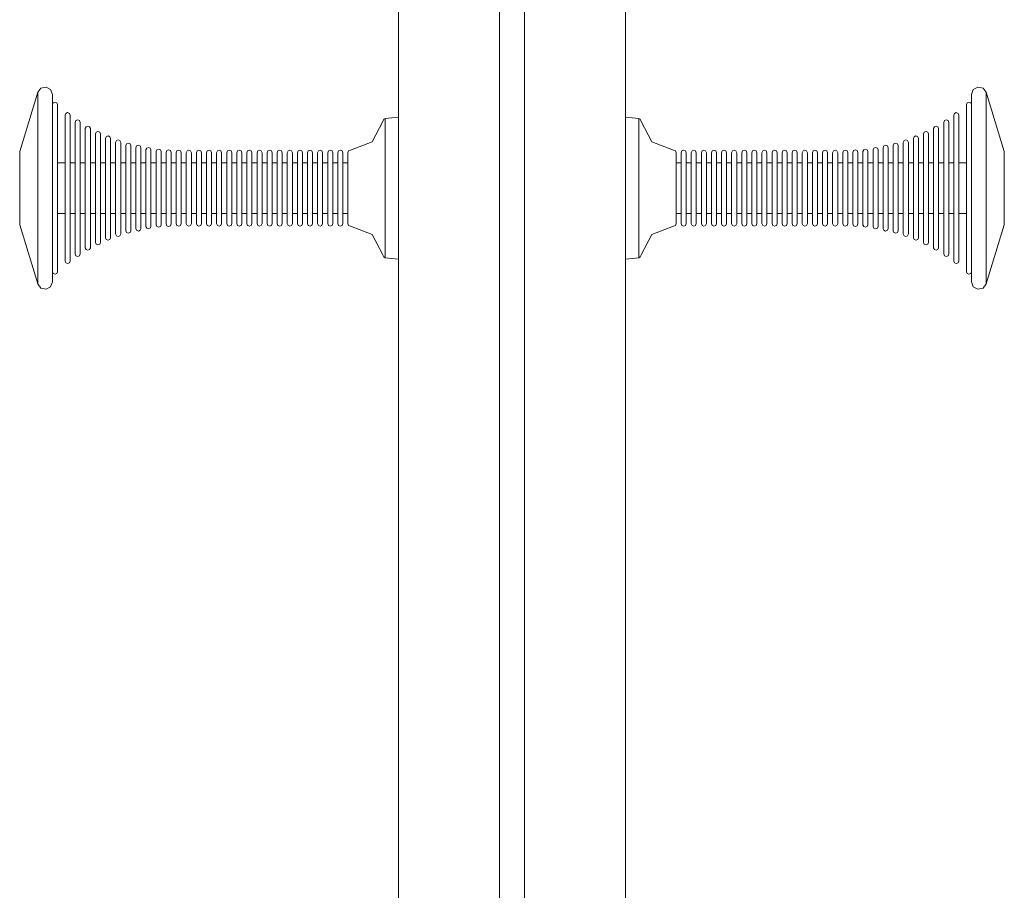
# Model space of a CAD drawing. Units: millimetres. Extents: x -821 to 10495, y -269 to 8137.
# Drawn here: x 3354 to 3744, y 2811 to 3156 of the extents above; entities that cross this region are included whole.
import ezdxf

# ---------------------------------------------------------------- set-up
doc = ezdxf.new("R2010")
doc.units = ezdxf.units.MM

msp = doc.modelspace()

# ---------------------------------------------------------------- linework, layer by layer
at = {"linetype": 'ByBlock', "lineweight": 13}
for p, q in [((3504.36, 2798.87), (3504.36, 4558.87)), ((3544.37, 2798.87), (3544.37, 4558.87)), ((3554.37, 2798.87), (3554.37, 4558.87)), ((3594.36, 2798.87), (3594.36, 4558.87)), ((3362.76, 3128.49), (3361.49, 3126.83)), ((3364.81, 3128.92), (3362.76, 3128.49)), ((3366.63, 3127.91), (3364.81, 3128.92)), ((3367.36, 3125.95), (3366.63, 3127.91)), ((3731.36, 3125.95), (3732.09, 3127.91)), ((3732.09, 3127.91), (3733.92, 3128.92)), ((3733.92, 3128.92), (3735.96, 3128.49)), ((3735.96, 3128.49), (3737.23, 3126.83)), ((3361.49, 3126.83), (3354.36, 3103.45)), ((3361.49, 3067.02), (3361.49, 3126.83)), ((3367.36, 3067.52), (3367.36, 3125.95)), ((3731.36, 3067.52), (3731.36, 3125.95)), ((3737.23, 3067.02), (3737.23, 3126.83)), ((3737.23, 3126.83), (3744.36, 3103.45)), ((3367.66, 3122.66), (3367.36, 3121.95)), ((3368.36, 3122.95), (3367.66, 3122.66)), ((3369.07, 3122.66), (3368.36, 3122.95)), ((3369.36, 3121.95), (3369.07, 3122.66)), ((3369.36, 3069.83), (3369.36, 3121.95)), ((3729.36, 3121.95), (3729.66, 3122.66)), ((3729.36, 3069.83), (3729.36, 3121.95)), ((3729.66, 3122.66), (3730.36, 3122.95)), ((3730.36, 3122.95), (3731.07, 3122.66)), ((3731.07, 3122.66), (3731.36, 3121.95)), ((3372.66, 3118.48), (3372.36, 3117.78)), ((3372.36, 3072.23), (3372.36, 3117.78)), ((3373.36, 3118.78), (3372.66, 3118.48)), ((3374.07, 3118.48), (3373.36, 3118.78)), ((3374.36, 3117.78), (3374.07, 3118.48)), ((3374.36, 3072.23), (3374.36, 3117.78)), ((3498.57, 3116.13), (3498.28, 3115.53)), ((3499.17, 3116.41), (3498.57, 3116.13)), ((3504.36, 3116.95), (3499.17, 3116.41)), ((3499.17, 3069.33), (3499.17, 3116.41)), ((3504.36, 3068.94), (3504.36, 3116.95)), ((3594.36, 3068.94), (3594.36, 3116.95)), ((3594.36, 3116.95), (3599.55, 3116.41)), ((3599.55, 3069.33), (3599.55, 3116.41)), ((3599.55, 3116.41), (3600.15, 3116.13)), ((3600.15, 3116.13), (3600.44, 3115.53)), ((3724.36, 3117.78), (3724.66, 3118.48)), ((3724.36, 3072.23), (3724.36, 3117.78)), ((3724.66, 3118.48), (3725.36, 3118.78)), ((3725.36, 3118.78), (3726.07, 3118.48)), ((3726.07, 3118.48), (3726.36, 3117.78)), ((3726.36, 3072.23), (3726.36, 3117.78)), ((3376.66, 3115.64), (3376.36, 3114.93)), ((3376.36, 3073.87), (3376.36, 3114.93)), ((3377.36, 3115.93), (3376.66, 3115.64)), ((3378.07, 3115.64), (3377.36, 3115.93)), ((3378.36, 3114.93), (3378.07, 3115.64)), ((3378.36, 3073.87), (3378.36, 3114.93)), ((3380.66, 3113.18), (3380.36, 3112.48)), ((3380.36, 3072.12), (3380.36, 3112.48)), ((3381.36, 3113.48), (3380.66, 3113.18)), ((3382.07, 3113.18), (3381.36, 3113.48)), ((3382.36, 3112.48), (3382.07, 3113.18)), ((3382.36, 3072.12), (3382.36, 3112.48)), ((3498.28, 3115.53), (3494.04, 3107.26)), ((3600.44, 3115.53), (3604.69, 3107.26)), ((3716.36, 3112.48), (3716.66, 3113.18)), ((3716.36, 3072.12), (3716.36, 3112.48)), ((3716.66, 3113.18), (3717.36, 3113.48)), ((3717.36, 3113.48), (3718.07, 3113.18)), ((3718.07, 3113.18), (3718.36, 3112.48)), ((3718.36, 3072.12), (3718.36, 3112.48)), ((3720.36, 3114.93), (3720.66, 3115.64)), ((3720.36, 3073.87), (3720.36, 3114.93)), ((3720.66, 3115.64), (3721.36, 3115.93)), ((3721.36, 3115.93), (3722.07, 3115.64)), ((3722.07, 3115.64), (3722.36, 3114.93)), ((3722.36, 3073.87), (3722.36, 3114.93)), ((3384.66, 3111.06), (3384.36, 3110.35)), ((3384.36, 3073.63), (3384.36, 3110.35)), ((3385.36, 3111.35), (3384.66, 3111.06)), ((3386.07, 3111.06), (3385.36, 3111.35)), ((3386.36, 3110.35), (3386.07, 3111.06)), ((3386.36, 3073.63), (3386.36, 3110.35)), ((3388.66, 3109.24), (3388.36, 3108.54)), ((3388.36, 3074.92), (3388.36, 3108.54)), ((3389.36, 3109.54), (3388.66, 3109.24)), ((3390.07, 3109.24), (3389.36, 3109.54)), ((3390.36, 3108.54), (3390.07, 3109.24)), ((3390.36, 3074.92), (3390.36, 3108.54)), ((3708.36, 3108.54), (3708.66, 3109.24)), ((3708.36, 3074.92), (3708.36, 3108.54)), ((3708.66, 3109.24), (3709.36, 3109.54)), ((3709.36, 3109.54), (3710.07, 3109.24)), ((3710.07, 3109.24), (3710.36, 3108.54)), ((3710.36, 3074.92), (3710.36, 3108.54)), ((3712.36, 3110.35), (3712.66, 3111.06)), ((3712.36, 3073.63), (3712.36, 3110.35)), ((3712.66, 3111.06), (3713.36, 3111.35)), ((3713.36, 3111.35), (3714.07, 3111.06)), ((3714.07, 3111.06), (3714.36, 3110.35)), ((3714.36, 3073.63), (3714.36, 3110.35)), ((3392.66, 3107.71), (3392.36, 3107)), ((3392.36, 3072.38), (3392.36, 3107)), ((3393.36, 3108), (3392.66, 3107.71)), ((3394.07, 3107.71), (3393.36, 3108)), ((3394.36, 3107), (3394.07, 3107.71)), ((3394.36, 3072.38), (3394.36, 3107)), ((3396.66, 3106.44), (3396.36, 3105.73)), ((3396.36, 3073.54), (3396.36, 3105.73)), ((3397.36, 3106.73), (3396.66, 3106.44)), ((3398.07, 3106.44), (3397.36, 3106.73)), ((3398.36, 3105.73), (3398.07, 3106.44)), ((3398.36, 3073.54), (3398.36, 3105.73)), ((3400.66, 3105.58), (3400.36, 3104.87)), ((3400.36, 3074.32), (3400.36, 3104.87)), ((3401.36, 3105.87), (3400.66, 3105.58)), ((3402.07, 3105.58), (3401.36, 3105.87)), ((3402.36, 3104.87), (3402.07, 3105.58)), ((3402.36, 3074.32), (3402.36, 3104.87)), ((3404.66, 3104.74), (3404.36, 3104.03)), ((3405.36, 3105.03), (3404.66, 3104.74)), ((3406.07, 3104.74), (3405.36, 3105.03)), ((3406.36, 3104.03), (3406.07, 3104.74)), ((3494.04, 3107.26), (3485.36, 3103.92)), ((3604.69, 3107.26), (3613.37, 3103.92)), ((3692.36, 3104.03), (3692.66, 3104.74)), ((3692.66, 3104.74), (3693.36, 3105.03)), ((3693.36, 3105.03), (3694.07, 3104.74)), ((3694.07, 3104.74), (3694.36, 3104.03)), ((3696.36, 3104.87), (3696.66, 3105.58)), ((3696.36, 3074.32), (3696.36, 3104.87)), ((3696.66, 3105.58), (3697.36, 3105.87)), ((3697.36, 3105.87), (3698.07, 3105.58)), ((3698.07, 3105.58), (3698.36, 3104.87)), ((3698.36, 3074.32), (3698.36, 3104.87)), ((3700.36, 3105.73), (3700.66, 3106.44)), ((3700.36, 3073.54), (3700.36, 3105.73)), ((3700.66, 3106.44), (3701.36, 3106.73)), ((3701.36, 3106.73), (3702.07, 3106.44)), ((3702.07, 3106.44), (3702.36, 3105.73)), ((3702.36, 3073.54), (3702.36, 3105.73)), ((3704.36, 3107), (3704.66, 3107.71)), ((3704.36, 3072.38), (3704.36, 3107)), ((3704.66, 3107.71), (3705.36, 3108)), ((3705.36, 3108), (3706.07, 3107.71)), ((3706.07, 3107.71), (3706.36, 3107)), ((3706.36, 3073.97), (3706.36, 3107)), ((3354.36, 3075.61), (3354.36, 3103.45)), ((3404.36, 3075.08), (3404.36, 3104.03)), ((3406.36, 3075.08), (3406.36, 3104.03)), ((3408.66, 3104.07), (3408.36, 3103.36)), ((3408.36, 3075.69), (3408.36, 3103.36)), ((3409.36, 3104.36), (3408.66, 3104.07)), ((3410.07, 3104.07), (3409.36, 3104.36)), ((3410.36, 3103.36), (3410.07, 3104.07)), ((3410.36, 3075.69), (3410.36, 3103.36)), ((3412.66, 3103.74), (3412.36, 3103.03)), ((3412.36, 3075.99), (3412.36, 3103.03)), ((3413.36, 3104.03), (3412.66, 3103.74)), ((3414.07, 3103.74), (3413.36, 3104.03)), ((3414.36, 3103.03), (3414.07, 3103.74)), ((3414.36, 3075.99), (3414.36, 3103.03)), ((3416.66, 3103.63), (3416.36, 3102.92)), ((3416.36, 3076.09), (3416.36, 3102.92)), ((3417.36, 3103.92), (3416.66, 3103.63)), ((3418.07, 3103.63), (3417.36, 3103.92)), ((3418.36, 3102.92), (3418.07, 3103.63)), ((3418.36, 3076.09), (3418.36, 3102.92)), ((3420.66, 3103.63), (3420.36, 3102.92)), ((3420.36, 3076.09), (3420.36, 3102.92)), ((3421.36, 3103.92), (3420.66, 3103.63)), ((3422.07, 3103.63), (3421.36, 3103.92)), ((3422.36, 3102.92), (3422.07, 3103.63)), ((3422.36, 3076.09), (3422.36, 3102.92)), ((3424.66, 3103.63), (3424.36, 3102.92)), ((3424.36, 3076.09), (3424.36, 3102.92)), ((3425.36, 3103.92), (3424.66, 3103.63)), ((3426.07, 3103.63), (3425.36, 3103.92)), ((3426.36, 3102.92), (3426.07, 3103.63)), ((3426.36, 3076.09), (3426.36, 3102.92)), ((3428.66, 3103.63), (3428.36, 3102.92)), ((3428.36, 3076.09), (3428.36, 3102.92)), ((3429.36, 3103.92), (3428.66, 3103.63)), ((3430.07, 3103.63), (3429.36, 3103.92)), ((3430.36, 3102.92), (3430.07, 3103.63)), ((3430.36, 3076.09), (3430.36, 3102.92)), ((3432.66, 3103.63), (3432.36, 3102.92)), ((3432.36, 3076.09), (3432.36, 3102.92)), ((3433.36, 3103.92), (3432.66, 3103.63)), ((3434.07, 3103.63), (3433.36, 3103.92)), ((3434.36, 3102.92), (3434.07, 3103.63)), ((3434.36, 3076.09), (3434.36, 3102.92)), ((3436.66, 3103.63), (3436.36, 3102.92)), ((3436.36, 3076.09), (3436.36, 3102.92)), ((3437.36, 3103.92), (3436.66, 3103.63)), ((3438.07, 3103.63), (3437.36, 3103.92)), ((3438.36, 3102.92), (3438.07, 3103.63)), ((3438.36, 3076.09), (3438.36, 3102.92)), ((3440.66, 3103.63), (3440.36, 3102.92)), ((3440.36, 3076.09), (3440.36, 3102.92)), ((3441.36, 3103.92), (3440.66, 3103.63)), ((3442.07, 3103.63), (3441.36, 3103.92)), ((3442.36, 3102.92), (3442.07, 3103.63)), ((3442.36, 3076.09), (3442.36, 3102.92)), ((3444.66, 3103.63), (3444.36, 3102.92)), ((3444.36, 3076.09), (3444.36, 3102.92)), ((3445.36, 3103.92), (3444.66, 3103.63)), ((3446.07, 3103.63), (3445.36, 3103.92)), ((3446.36, 3102.92), (3446.07, 3103.63)), ((3446.36, 3076.09), (3446.36, 3102.92)), ((3448.66, 3103.63), (3448.36, 3102.92)), ((3448.36, 3076.09), (3448.36, 3102.92)), ((3449.36, 3103.92), (3448.66, 3103.63)), ((3450.07, 3103.63), (3449.36, 3103.92)), ((3450.36, 3102.92), (3450.07, 3103.63)), ((3450.36, 3076.09), (3450.36, 3102.92)), ((3452.66, 3103.63), (3452.36, 3102.92)), ((3452.36, 3076.09), (3452.36, 3102.92)), ((3453.36, 3103.92), (3452.66, 3103.63)), ((3454.07, 3103.63), (3453.36, 3103.92)), ((3454.36, 3102.92), (3454.07, 3103.63)), ((3454.36, 3076.09), (3454.36, 3102.92)), ((3456.66, 3103.63), (3456.36, 3102.92)), ((3456.36, 3076.09), (3456.36, 3102.92)), ((3457.36, 3103.92), (3456.66, 3103.63)), ((3458.07, 3103.63), (3457.36, 3103.92)), ((3458.36, 3102.92), (3458.07, 3103.63)), ((3458.36, 3076.09), (3458.36, 3102.92)), ((3460.66, 3103.63), (3460.36, 3102.92)), ((3460.36, 3076.09), (3460.36, 3102.92)), ((3461.36, 3103.92), (3460.66, 3103.63)), ((3462.07, 3103.63), (3461.36, 3103.92)), ((3462.36, 3102.92), (3462.07, 3103.63)), ((3462.36, 3076.09), (3462.36, 3102.92)), ((3464.66, 3103.63), (3464.36, 3102.92)), ((3464.36, 3076.09), (3464.36, 3102.92)), ((3465.36, 3103.92), (3464.66, 3103.63)), ((3466.07, 3103.63), (3465.36, 3103.92)), ((3466.36, 3102.92), (3466.07, 3103.63)), ((3466.36, 3076.09), (3466.36, 3102.92)), ((3468.66, 3103.63), (3468.36, 3102.92)), ((3468.36, 3076.09), (3468.36, 3102.92)), ((3469.36, 3103.92), (3468.66, 3103.63)), ((3470.07, 3103.63), (3469.36, 3103.92)), ((3470.36, 3102.92), (3470.07, 3103.63)), ((3470.36, 3076.09), (3470.36, 3102.92)), ((3472.66, 3103.63), (3472.36, 3102.92)), ((3472.36, 3076.09), (3472.36, 3102.92)), ((3473.36, 3103.92), (3472.66, 3103.63)), ((3474.07, 3103.63), (3473.36, 3103.92)), ((3474.36, 3102.92), (3474.07, 3103.63)), ((3474.36, 3076.09), (3474.36, 3102.92)), ((3476.66, 3103.63), (3476.36, 3102.92)), ((3476.36, 3076.09), (3476.36, 3102.92)), ((3477.36, 3103.92), (3476.66, 3103.63)), ((3478.07, 3103.63), (3477.36, 3103.92)), ((3478.36, 3102.92), (3478.07, 3103.63)), ((3478.36, 3076.09), (3478.36, 3102.92)), ((3480.66, 3103.63), (3480.36, 3102.92)), ((3480.36, 3076.09), (3480.36, 3102.92)), ((3481.36, 3103.92), (3480.66, 3103.63)), ((3482.07, 3103.63), (3481.36, 3103.92)), ((3482.36, 3102.92), (3482.07, 3103.63)), ((3482.36, 3076.09), (3482.36, 3102.92)), ((3484.65, 3103.62), (3484.36, 3102.92)), ((3484.36, 3076.09), (3484.36, 3102.92)), ((3485.36, 3103.92), (3484.65, 3103.62)), ((3613.37, 3103.92), (3614.07, 3103.62)), ((3614.07, 3103.62), (3614.36, 3102.92)), ((3614.36, 3076.09), (3614.36, 3102.92)), ((3616.36, 3102.92), (3616.66, 3103.63)), ((3616.36, 3076.09), (3616.36, 3102.92)), ((3616.66, 3103.63), (3617.36, 3103.92)), ((3617.36, 3103.92), (3618.07, 3103.63)), ((3618.07, 3103.63), (3618.36, 3102.92)), ((3618.36, 3076.09), (3618.36, 3102.92)), ((3620.36, 3102.92), (3620.66, 3103.63)), ((3620.36, 3076.09), (3620.36, 3102.92)), ((3620.66, 3103.63), (3621.36, 3103.92)), ((3621.36, 3103.92), (3622.07, 3103.63)), ((3622.07, 3103.63), (3622.36, 3102.92)), ((3622.36, 3076.09), (3622.36, 3102.92)), ((3624.36, 3102.92), (3624.66, 3103.63)), ((3624.36, 3076.09), (3624.36, 3102.92)), ((3624.66, 3103.63), (3625.36, 3103.92)), ((3625.36, 3103.92), (3626.07, 3103.63)), ((3626.07, 3103.63), (3626.36, 3102.92)), ((3626.36, 3076.09), (3626.36, 3102.92)), ((3628.36, 3102.92), (3628.66, 3103.63)), ((3628.36, 3076.09), (3628.36, 3102.92)), ((3628.66, 3103.63), (3629.36, 3103.92)), ((3629.36, 3103.92), (3630.07, 3103.63)), ((3630.07, 3103.63), (3630.36, 3102.92)), ((3630.36, 3076.09), (3630.36, 3102.92)), ((3632.36, 3102.92), (3632.66, 3103.63)), ((3632.36, 3076.09), (3632.36, 3102.92)), ((3632.66, 3103.63), (3633.36, 3103.92)), ((3633.36, 3103.92), (3634.07, 3103.63)), ((3634.07, 3103.63), (3634.36, 3102.92)), ((3634.36, 3076.09), (3634.36, 3102.92)), ((3636.36, 3102.92), (3636.66, 3103.63)), ((3636.36, 3076.09), (3636.36, 3102.92)), ((3636.66, 3103.63), (3637.36, 3103.92)), ((3637.36, 3103.92), (3638.07, 3103.63)), ((3638.07, 3103.63), (3638.36, 3102.92)), ((3638.36, 3076.09), (3638.36, 3102.92)), ((3640.36, 3102.92), (3640.66, 3103.63)), ((3640.36, 3076.09), (3640.36, 3102.92)), ((3640.66, 3103.63), (3641.36, 3103.92)), ((3641.36, 3103.92), (3642.07, 3103.63)), ((3642.07, 3103.63), (3642.36, 3102.92)), ((3642.36, 3076.09), (3642.36, 3102.92)), ((3644.36, 3102.92), (3644.66, 3103.63)), ((3644.36, 3076.09), (3644.36, 3102.92)), ((3644.66, 3103.63), (3645.36, 3103.92)), ((3645.36, 3103.92), (3646.07, 3103.63)), ((3646.07, 3103.63), (3646.36, 3102.92)), ((3646.36, 3076.09), (3646.36, 3102.92)), ((3648.36, 3102.92), (3648.66, 3103.63)), ((3648.36, 3076.09), (3648.36, 3102.92)), ((3648.66, 3103.63), (3649.36, 3103.92)), ((3649.36, 3103.92), (3650.07, 3103.63)), ((3650.07, 3103.63), (3650.36, 3102.92)), ((3650.36, 3076.09), (3650.36, 3102.92)), ((3652.36, 3102.92), (3652.66, 3103.63)), ((3652.36, 3076.09), (3652.36, 3102.92)), ((3652.66, 3103.63), (3653.36, 3103.92)), ((3653.36, 3103.92), (3654.07, 3103.63)), ((3654.07, 3103.63), (3654.36, 3102.92)), ((3654.36, 3076.09), (3654.36, 3102.92)), ((3656.36, 3102.92), (3656.66, 3103.63)), ((3656.36, 3076.09), (3656.36, 3102.92)), ((3656.66, 3103.63), (3657.36, 3103.92)), ((3657.36, 3103.92), (3658.07, 3103.63)), ((3658.07, 3103.63), (3658.36, 3102.92)), ((3658.36, 3076.09), (3658.36, 3102.92)), ((3660.36, 3102.92), (3660.66, 3103.63)), ((3660.36, 3076.09), (3660.36, 3102.92)), ((3660.66, 3103.63), (3661.36, 3103.92)), ((3661.36, 3103.92), (3662.07, 3103.63)), ((3662.07, 3103.63), (3662.36, 3102.92)), ((3662.36, 3076.09), (3662.36, 3102.92)), ((3664.36, 3102.92), (3664.66, 3103.63)), ((3664.36, 3076.09), (3664.36, 3102.92)), ((3664.66, 3103.63), (3665.36, 3103.92)), ((3665.36, 3103.92), (3666.07, 3103.63)), ((3666.07, 3103.63), (3666.36, 3102.92)), ((3666.36, 3076.09), (3666.36, 3102.92)), ((3668.36, 3102.92), (3668.66, 3103.63)), ((3668.36, 3076.09), (3668.36, 3102.92)), ((3668.66, 3103.63), (3669.36, 3103.92)), ((3669.36, 3103.92), (3670.07, 3103.63)), ((3670.07, 3103.63), (3670.36, 3102.92)), ((3670.36, 3076.09), (3670.36, 3102.92)), ((3672.36, 3102.92), (3672.66, 3103.63)), ((3672.36, 3076.09), (3672.36, 3102.92)), ((3672.66, 3103.63), (3673.36, 3103.92)), ((3673.36, 3103.92), (3674.07, 3103.63)), ((3674.07, 3103.63), (3674.36, 3102.92)), ((3674.36, 3076.09), (3674.36, 3102.92)), ((3676.36, 3102.92), (3676.66, 3103.63)), ((3676.36, 3076.09), (3676.36, 3102.92)), ((3676.66, 3103.63), (3677.36, 3103.92)), ((3677.36, 3103.92), (3678.07, 3103.63)), ((3678.07, 3103.63), (3678.36, 3102.92)), ((3678.36, 3076.09), (3678.36, 3102.92)), ((3680.36, 3102.92), (3680.66, 3103.63)), ((3680.36, 3076.09), (3680.36, 3102.92)), ((3680.66, 3103.63), (3681.36, 3103.92)), ((3681.36, 3103.92), (3682.07, 3103.63)), ((3682.07, 3103.63), (3682.36, 3102.92)), ((3682.36, 3076.09), (3682.36, 3102.92)), ((3684.36, 3103.03), (3684.66, 3103.74)), ((3684.36, 3075.99), (3684.36, 3103.03)), ((3684.66, 3103.74), (3685.36, 3104.03)), ((3685.36, 3104.03), (3686.07, 3103.74)), ((3686.07, 3103.74), (3686.36, 3103.03)), ((3686.36, 3075.99), (3686.36, 3103.03)), ((3688.36, 3103.36), (3688.66, 3104.07)), ((3688.36, 3075.69), (3688.36, 3103.36)), ((3688.66, 3104.07), (3689.36, 3104.36)), ((3689.36, 3104.36), (3690.07, 3104.07)), ((3690.07, 3104.07), (3690.36, 3103.36)), ((3690.36, 3075.69), (3690.36, 3103.36)), ((3692.36, 3075.08), (3692.36, 3104.03)), ((3694.36, 3075.08), (3694.36, 3104.03)), ((3744.36, 3075.61), (3744.36, 3103.45)), ((3372.36, 3098.95), (3369.36, 3098.95)), ((3376.36, 3098.95), (3374.36, 3098.95)), ((3380.36, 3098.95), (3378.36, 3098.95)), ((3384.36, 3098.95), (3382.36, 3098.95)), ((3388.36, 3098.95), (3386.36, 3098.95)), ((3392.36, 3098.95), (3390.36, 3098.95)), ((3396.36, 3098.95), (3394.36, 3098.95)), ((3400.36, 3098.95), (3398.36, 3098.95)), ((3404.36, 3098.95), (3402.36, 3098.95)), ((3408.36, 3098.95), (3406.36, 3098.95)), ((3412.36, 3098.95), (3410.36, 3098.95)), ((3416.36, 3098.95), (3414.36, 3098.95)), ((3420.36, 3098.95), (3418.36, 3098.95)), ((3424.36, 3098.95), (3422.36, 3098.95)), ((3428.36, 3098.95), (3426.36, 3098.95)), ((3432.36, 3098.95), (3430.36, 3098.95)), ((3436.36, 3098.95), (3434.36, 3098.95)), ((3440.36, 3098.95), (3438.36, 3098.95)), ((3444.36, 3098.95), (3442.36, 3098.95)), ((3448.36, 3098.95), (3446.36, 3098.95)), ((3452.36, 3098.95), (3450.36, 3098.95)), ((3456.36, 3098.95), (3454.36, 3098.95)), ((3460.36, 3098.95), (3458.36, 3098.95)), ((3464.36, 3098.95), (3462.36, 3098.95)), ((3468.36, 3098.95), (3466.36, 3098.95)), ((3472.36, 3098.95), (3470.36, 3098.95)), ((3476.36, 3098.95), (3474.36, 3098.95)), ((3480.36, 3098.95), (3478.36, 3098.95)), ((3484.36, 3098.95), (3482.36, 3098.95)), ((3614.36, 3098.95), (3616.36, 3098.95)), ((3618.36, 3098.95), (3620.36, 3098.95)), ((3622.36, 3098.95), (3624.36, 3098.95)), ((3626.36, 3098.95), (3628.36, 3098.95)), ((3630.36, 3098.95), (3632.36, 3098.95)), ((3634.36, 3098.95), (3636.36, 3098.95)), ((3638.36, 3098.95), (3640.36, 3098.95)), ((3642.36, 3098.95), (3644.36, 3098.95)), ((3646.36, 3098.95), (3648.36, 3098.95)), ((3650.36, 3098.95), (3652.36, 3098.95)), ((3654.36, 3098.95), (3656.36, 3098.95)), ((3658.36, 3098.95), (3660.36, 3098.95)), ((3662.36, 3098.95), (3664.36, 3098.95)), ((3666.36, 3098.95), (3668.36, 3098.95)), ((3670.36, 3098.95), (3672.36, 3098.95)), ((3674.36, 3098.95), (3676.36, 3098.95)), ((3678.36, 3098.95), (3680.36, 3098.95)), ((3682.36, 3098.95), (3684.36, 3098.95)), ((3686.36, 3098.95), (3688.36, 3098.95)), ((3690.36, 3098.95), (3692.36, 3098.95)), ((3694.36, 3098.95), (3696.36, 3098.95)), ((3698.36, 3098.95), (3700.36, 3098.95)), ((3702.36, 3098.95), (3704.36, 3098.95)), ((3706.36, 3098.95), (3708.36, 3098.95)), ((3710.36, 3098.95), (3712.36, 3098.95)), ((3714.36, 3098.95), (3716.36, 3098.95)), ((3718.36, 3098.95), (3720.36, 3098.95)), ((3722.36, 3098.95), (3724.36, 3098.95)), ((3726.36, 3098.95), (3729.36, 3098.95)), ((3372.36, 3078.79), (3369.36, 3078.79)), ((3376.36, 3078.79), (3374.36, 3078.79)), ((3380.36, 3078.79), (3378.36, 3078.79)), ((3384.36, 3078.79), (3382.36, 3078.79)), ((3388.36, 3078.79), (3386.36, 3078.79)), ((3392.36, 3078.79), (3390.36, 3078.79)), ((3396.36, 3078.79), (3394.36, 3078.79)), ((3400.36, 3078.79), (3398.36, 3078.79)), ((3404.36, 3078.79), (3402.36, 3078.79)), ((3408.36, 3078.79), (3406.36, 3078.79)), ((3412.36, 3078.79), (3410.36, 3078.79)), ((3416.36, 3078.79), (3414.36, 3078.79)), ((3420.36, 3078.79), (3418.36, 3078.79)), ((3424.36, 3078.79), (3422.36, 3078.79)), ((3428.36, 3078.79), (3426.36, 3078.79)), ((3432.36, 3078.79), (3430.36, 3078.79)), ((3436.36, 3078.79), (3434.36, 3078.79)), ((3440.36, 3078.79), (3438.36, 3078.79)), ((3444.36, 3078.79), (3442.36, 3078.79)), ((3448.36, 3078.79), (3446.36, 3078.79)), ((3452.36, 3078.79), (3450.36, 3078.79)), ((3456.36, 3078.79), (3454.36, 3078.79)), ((3460.36, 3078.79), (3458.36, 3078.79)), ((3464.36, 3078.79), (3462.36, 3078.79)), ((3468.36, 3078.79), (3466.36, 3078.79)), ((3472.36, 3078.79), (3470.36, 3078.79)), ((3476.36, 3078.79), (3474.36, 3078.79)), ((3480.36, 3078.79), (3478.36, 3078.79)), ((3484.36, 3078.79), (3482.36, 3078.79)), ((3614.36, 3078.79), (3616.36, 3078.79)), ((3618.36, 3078.79), (3620.36, 3078.79)), ((3622.36, 3078.79), (3624.36, 3078.79)), ((3626.36, 3078.79), (3628.36, 3078.79)), ((3630.36, 3078.79), (3632.36, 3078.79)), ((3634.36, 3078.79), (3636.36, 3078.79)), ((3638.36, 3078.79), (3640.36, 3078.79)), ((3642.36, 3078.79), (3644.36, 3078.79)), ((3646.36, 3078.79), (3648.36, 3078.79)), ((3650.36, 3078.79), (3652.36, 3078.79)), ((3654.36, 3078.79), (3656.36, 3078.79)), ((3658.36, 3078.79), (3660.36, 3078.79)), ((3662.36, 3078.79), (3664.36, 3078.79)), ((3666.36, 3078.79), (3668.36, 3078.79)), ((3670.36, 3078.79), (3672.36, 3078.79)), ((3674.36, 3078.79), (3676.36, 3078.79)), ((3678.36, 3078.79), (3680.36, 3078.79)), ((3682.36, 3078.79), (3684.36, 3078.79)), ((3686.36, 3078.79), (3688.36, 3078.79)), ((3690.36, 3078.79), (3692.36, 3078.79)), ((3694.36, 3078.79), (3696.36, 3078.79)), ((3698.36, 3078.79), (3700.36, 3078.79)), ((3702.36, 3078.79), (3704.36, 3078.79)), ((3706.36, 3078.79), (3708.36, 3078.79)), ((3710.36, 3078.79), (3712.36, 3078.79)), ((3714.36, 3078.79), (3716.36, 3078.79)), ((3718.36, 3078.79), (3720.36, 3078.79)), ((3722.36, 3078.79), (3724.36, 3078.79)), ((3726.36, 3078.79), (3729.36, 3078.79)), ((3354.36, 3074.29), (3354.36, 3075.61)), ((3361.49, 3050.92), (3354.36, 3074.29)), ((3376.36, 3062.81), (3376.36, 3073.87)), ((3378.36, 3062.81), (3378.36, 3073.87)), ((3384.36, 3069.33), (3384.36, 3073.63)), ((3386.36, 3069.33), (3386.36, 3073.63)), ((3388.36, 3069.21), (3388.36, 3074.92)), ((3390.36, 3069.21), (3390.36, 3074.92)), ((3396.36, 3072.02), (3396.36, 3073.54)), ((3398.36, 3072.02), (3398.36, 3073.54)), ((3400.36, 3072.87), (3400.36, 3074.32)), ((3402.36, 3072.87), (3402.36, 3074.32)), ((3404.36, 3073.72), (3404.36, 3075.08)), ((3404.66, 3073.01), (3404.36, 3073.72)), ((3406.36, 3073.72), (3406.07, 3073.01)), ((3406.36, 3073.72), (3406.36, 3075.08)), ((3408.36, 3074.39), (3408.36, 3075.69)), ((3408.66, 3073.68), (3408.36, 3074.39)), ((3409.36, 3073.39), (3408.66, 3073.68)), ((3410.07, 3073.68), (3409.36, 3073.39)), ((3410.36, 3074.39), (3410.07, 3073.68)), ((3410.36, 3074.39), (3410.36, 3075.69)), ((3412.36, 3074.72), (3412.36, 3075.99)), ((3412.66, 3074.01), (3412.36, 3074.72)), ((3413.36, 3073.72), (3412.66, 3074.01)), ((3414.07, 3074.01), (3413.36, 3073.72)), ((3414.36, 3074.72), (3414.07, 3074.01)), ((3414.36, 3074.72), (3414.36, 3075.99)), ((3416.36, 3074.83), (3416.36, 3076.09)), ((3416.66, 3074.12), (3416.36, 3074.83)), ((3417.36, 3073.83), (3416.66, 3074.12)), ((3418.07, 3074.12), (3417.36, 3073.83)), ((3418.36, 3074.83), (3418.07, 3074.12)), ((3418.36, 3074.83), (3418.36, 3076.09)), ((3420.36, 3074.83), (3420.36, 3076.09)), ((3420.66, 3074.12), (3420.36, 3074.83)), ((3421.36, 3073.83), (3420.66, 3074.12)), ((3422.07, 3074.12), (3421.36, 3073.83)), ((3422.36, 3074.83), (3422.07, 3074.12)), ((3422.36, 3074.83), (3422.36, 3076.09)), ((3424.36, 3074.83), (3424.36, 3076.09)), ((3424.66, 3074.12), (3424.36, 3074.83)), ((3425.36, 3073.83), (3424.66, 3074.12)), ((3426.07, 3074.12), (3425.36, 3073.83)), ((3426.36, 3074.83), (3426.07, 3074.12)), ((3426.36, 3074.83), (3426.36, 3076.09)), ((3428.36, 3074.83), (3428.36, 3076.09)), ((3428.66, 3074.12), (3428.36, 3074.83)), ((3429.36, 3073.83), (3428.66, 3074.12)), ((3430.07, 3074.12), (3429.36, 3073.83)), ((3430.36, 3074.83), (3430.07, 3074.12)), ((3430.36, 3074.83), (3430.36, 3076.09)), ((3432.36, 3074.83), (3432.36, 3076.09)), ((3432.66, 3074.12), (3432.36, 3074.83)), ((3433.36, 3073.83), (3432.66, 3074.12)), ((3434.07, 3074.12), (3433.36, 3073.83)), ((3434.36, 3074.83), (3434.07, 3074.12)), ((3434.36, 3074.83), (3434.36, 3076.09)), ((3436.36, 3074.83), (3436.36, 3076.09)), ((3436.66, 3074.12), (3436.36, 3074.83)), ((3437.36, 3073.83), (3436.66, 3074.12)), ((3438.07, 3074.12), (3437.36, 3073.83)), ((3438.36, 3074.83), (3438.07, 3074.12)), ((3438.36, 3074.83), (3438.36, 3076.09)), ((3440.36, 3074.83), (3440.36, 3076.09)), ((3440.66, 3074.12), (3440.36, 3074.83)), ((3441.36, 3073.83), (3440.66, 3074.12)), ((3442.07, 3074.12), (3441.36, 3073.83)), ((3442.36, 3074.83), (3442.07, 3074.12)), ((3442.36, 3074.83), (3442.36, 3076.09)), ((3444.36, 3074.83), (3444.36, 3076.09)), ((3444.66, 3074.12), (3444.36, 3074.83)), ((3445.36, 3073.83), (3444.66, 3074.12)), ((3446.07, 3074.12), (3445.36, 3073.83)), ((3446.36, 3074.83), (3446.07, 3074.12)), ((3446.36, 3074.83), (3446.36, 3076.09)), ((3448.36, 3074.83), (3448.36, 3076.09)), ((3448.66, 3074.12), (3448.36, 3074.83)), ((3449.36, 3073.83), (3448.66, 3074.12)), ((3450.07, 3074.12), (3449.36, 3073.83)), ((3450.36, 3074.83), (3450.07, 3074.12)), ((3450.36, 3074.83), (3450.36, 3076.09)), ((3452.36, 3074.83), (3452.36, 3076.09)), ((3452.66, 3074.12), (3452.36, 3074.83)), ((3453.36, 3073.83), (3452.66, 3074.12)), ((3454.07, 3074.12), (3453.36, 3073.83)), ((3454.36, 3074.83), (3454.07, 3074.12)), ((3454.36, 3074.83), (3454.36, 3076.09)), ((3456.36, 3074.83), (3456.36, 3076.09)), ((3456.66, 3074.12), (3456.36, 3074.83)), ((3457.36, 3073.83), (3456.66, 3074.12)), ((3458.07, 3074.12), (3457.36, 3073.83)), ((3458.36, 3074.83), (3458.07, 3074.12)), ((3458.36, 3074.83), (3458.36, 3076.09)), ((3460.36, 3074.83), (3460.36, 3076.09)), ((3460.66, 3074.12), (3460.36, 3074.83)), ((3461.36, 3073.83), (3460.66, 3074.12)), ((3462.07, 3074.12), (3461.36, 3073.83)), ((3462.36, 3074.83), (3462.07, 3074.12)), ((3462.36, 3074.83), (3462.36, 3076.09)), ((3464.36, 3074.83), (3464.36, 3076.09)), ((3464.66, 3074.12), (3464.36, 3074.83)), ((3465.36, 3073.83), (3464.66, 3074.12)), ((3466.07, 3074.12), (3465.36, 3073.83)), ((3466.36, 3074.83), (3466.07, 3074.12)), ((3466.36, 3074.83), (3466.36, 3076.09)), ((3468.36, 3074.83), (3468.36, 3076.09)), ((3468.66, 3074.12), (3468.36, 3074.83)), ((3469.36, 3073.83), (3468.66, 3074.12)), ((3470.07, 3074.12), (3469.36, 3073.83)), ((3470.36, 3074.83), (3470.07, 3074.12)), ((3470.36, 3074.83), (3470.36, 3076.09)), ((3472.36, 3074.83), (3472.36, 3076.09)), ((3472.66, 3074.12), (3472.36, 3074.83)), ((3473.36, 3073.83), (3472.66, 3074.12)), ((3474.07, 3074.12), (3473.36, 3073.83)), ((3474.36, 3074.83), (3474.07, 3074.12)), ((3474.36, 3074.83), (3474.36, 3076.09)), ((3476.36, 3074.83), (3476.36, 3076.09)), ((3476.66, 3074.12), (3476.36, 3074.83)), ((3477.36, 3073.83), (3476.66, 3074.12)), ((3478.07, 3074.12), (3477.36, 3073.83)), ((3478.36, 3074.83), (3478.07, 3074.12)), ((3478.36, 3074.83), (3478.36, 3076.09)), ((3480.36, 3074.83), (3480.36, 3076.09)), ((3480.66, 3074.12), (3480.36, 3074.83)), ((3481.36, 3073.83), (3480.66, 3074.12)), ((3482.07, 3074.12), (3481.36, 3073.83)), ((3482.36, 3074.83), (3482.07, 3074.12)), ((3482.36, 3074.83), (3482.36, 3076.09)), ((3484.36, 3074.83), (3484.36, 3076.09)), ((3484.65, 3074.12), (3484.36, 3074.83)), ((3485.36, 3073.83), (3484.65, 3074.12)), ((3494.04, 3070.49), (3485.36, 3073.83)), ((3604.69, 3070.49), (3613.37, 3073.83)), ((3613.37, 3073.83), (3614.07, 3074.12)), ((3614.07, 3074.12), (3614.36, 3074.83)), ((3614.36, 3074.83), (3614.36, 3076.09)), ((3616.36, 3074.83), (3616.36, 3076.09)), ((3616.36, 3074.83), (3616.66, 3074.12)), ((3616.66, 3074.12), (3617.36, 3073.83)), ((3617.36, 3073.83), (3618.07, 3074.12)), ((3618.07, 3074.12), (3618.36, 3074.83)), ((3618.36, 3074.83), (3618.36, 3076.09)), ((3620.36, 3074.83), (3620.36, 3076.09)), ((3620.36, 3074.83), (3620.66, 3074.12)), ((3620.66, 3074.12), (3621.36, 3073.83)), ((3621.36, 3073.83), (3622.07, 3074.12)), ((3622.07, 3074.12), (3622.36, 3074.83)), ((3622.36, 3074.83), (3622.36, 3076.09)), ((3624.36, 3074.83), (3624.36, 3076.09)), ((3624.36, 3074.83), (3624.66, 3074.12)), ((3624.66, 3074.12), (3625.36, 3073.83)), ((3625.36, 3073.83), (3626.07, 3074.12)), ((3626.07, 3074.12), (3626.36, 3074.83)), ((3626.36, 3074.83), (3626.36, 3076.09)), ((3628.36, 3074.83), (3628.36, 3076.09)), ((3628.36, 3074.83), (3628.66, 3074.12)), ((3628.66, 3074.12), (3629.36, 3073.83)), ((3629.36, 3073.83), (3630.07, 3074.12)), ((3630.07, 3074.12), (3630.36, 3074.83)), ((3630.36, 3074.83), (3630.36, 3076.09)), ((3632.36, 3074.83), (3632.36, 3076.09)), ((3632.36, 3074.83), (3632.66, 3074.12)), ((3632.66, 3074.12), (3633.36, 3073.83)), ((3633.36, 3073.83), (3634.07, 3074.12)), ((3634.07, 3074.12), (3634.36, 3074.83)), ((3634.36, 3074.83), (3634.36, 3076.09)), ((3636.36, 3074.83), (3636.36, 3076.09)), ((3636.36, 3074.83), (3636.66, 3074.12)), ((3636.66, 3074.12), (3637.36, 3073.83)), ((3637.36, 3073.83), (3638.07, 3074.12)), ((3638.07, 3074.12), (3638.36, 3074.83)), ((3638.36, 3074.83), (3638.36, 3076.09)), ((3640.36, 3074.83), (3640.36, 3076.09)), ((3640.36, 3074.83), (3640.66, 3074.12)), ((3640.66, 3074.12), (3641.36, 3073.83)), ((3641.36, 3073.83), (3642.07, 3074.12)), ((3642.07, 3074.12), (3642.36, 3074.83)), ((3642.36, 3074.83), (3642.36, 3076.09)), ((3644.36, 3074.83), (3644.36, 3076.09)), ((3644.36, 3074.83), (3644.66, 3074.12)), ((3644.66, 3074.12), (3645.36, 3073.83)), ((3645.36, 3073.83), (3646.07, 3074.12)), ((3646.07, 3074.12), (3646.36, 3074.83)), ((3646.36, 3074.83), (3646.36, 3076.09)), ((3648.36, 3074.83), (3648.36, 3076.09)), ((3648.36, 3074.83), (3648.66, 3074.12)), ((3648.66, 3074.12), (3649.36, 3073.83)), ((3649.36, 3073.83), (3650.07, 3074.12)), ((3650.07, 3074.12), (3650.36, 3074.83)), ((3650.36, 3074.83), (3650.36, 3076.09)), ((3652.36, 3074.83), (3652.36, 3076.09)), ((3652.36, 3074.83), (3652.66, 3074.12)), ((3652.66, 3074.12), (3653.36, 3073.83)), ((3653.36, 3073.83), (3654.07, 3074.12)), ((3654.07, 3074.12), (3654.36, 3074.83)), ((3654.36, 3074.83), (3654.36, 3076.09)), ((3656.36, 3074.83), (3656.36, 3076.09)), ((3656.36, 3074.83), (3656.66, 3074.12)), ((3656.66, 3074.12), (3657.36, 3073.83)), ((3657.36, 3073.83), (3658.07, 3074.12)), ((3658.07, 3074.12), (3658.36, 3074.83)), ((3658.36, 3074.83), (3658.36, 3076.09)), ((3660.36, 3074.83), (3660.36, 3076.09)), ((3660.36, 3074.83), (3660.66, 3074.12)), ((3660.66, 3074.12), (3661.36, 3073.83)), ((3661.36, 3073.83), (3662.07, 3074.12)), ((3662.07, 3074.12), (3662.36, 3074.83)), ((3662.36, 3074.83), (3662.36, 3076.09)), ((3664.36, 3074.83), (3664.36, 3076.09)), ((3664.36, 3074.83), (3664.66, 3074.12)), ((3664.66, 3074.12), (3665.36, 3073.83)), ((3665.36, 3073.83), (3666.07, 3074.12)), ((3666.07, 3074.12), (3666.36, 3074.83)), ((3666.36, 3074.83), (3666.36, 3076.09)), ((3668.36, 3074.83), (3668.36, 3076.09)), ((3668.36, 3074.83), (3668.66, 3074.12)), ((3668.66, 3074.12), (3669.36, 3073.83)), ((3669.36, 3073.83), (3670.07, 3074.12)), ((3670.07, 3074.12), (3670.36, 3074.83)), ((3670.36, 3074.83), (3670.36, 3076.09)), ((3672.36, 3074.83), (3672.36, 3076.09)), ((3672.36, 3074.83), (3672.66, 3074.12)), ((3672.66, 3074.12), (3673.36, 3073.83)), ((3673.36, 3073.83), (3674.07, 3074.12)), ((3674.07, 3074.12), (3674.36, 3074.83)), ((3674.36, 3074.83), (3674.36, 3076.09)), ((3676.36, 3074.83), (3676.36, 3076.09)), ((3676.36, 3074.83), (3676.66, 3074.12)), ((3676.66, 3074.12), (3677.36, 3073.83)), ((3677.36, 3073.83), (3678.07, 3074.12)), ((3678.07, 3074.12), (3678.36, 3074.83)), ((3678.36, 3074.83), (3678.36, 3076.09)), ((3680.36, 3074.83), (3680.36, 3076.09)), ((3680.36, 3074.83), (3680.66, 3074.12)), ((3680.66, 3074.12), (3681.36, 3073.83)), ((3681.36, 3073.83), (3682.07, 3074.12)), ((3682.07, 3074.12), (3682.36, 3074.83)), ((3682.36, 3074.83), (3682.36, 3076.09)), ((3684.36, 3074.72), (3684.36, 3075.99)), ((3684.36, 3074.72), (3684.66, 3074.01)), ((3684.66, 3074.01), (3685.36, 3073.72)), ((3685.36, 3073.72), (3686.07, 3074.01)), ((3686.07, 3074.01), (3686.36, 3074.72)), ((3686.36, 3074.72), (3686.36, 3075.99)), ((3688.36, 3074.39), (3688.36, 3075.69)), ((3688.36, 3074.39), (3688.66, 3073.68)), ((3688.66, 3073.68), (3689.36, 3073.39)), ((3689.36, 3073.39), (3690.07, 3073.68)), ((3690.07, 3073.68), (3690.36, 3074.39)), ((3690.36, 3074.39), (3690.36, 3075.69)), ((3692.36, 3073.72), (3692.36, 3075.08)), ((3692.36, 3073.72), (3692.66, 3073.01)), ((3694.07, 3073.01), (3694.36, 3073.72)), ((3694.36, 3073.72), (3694.36, 3075.08)), ((3696.36, 3072.87), (3696.36, 3074.32)), ((3698.36, 3072.87), (3698.36, 3074.32)), ((3700.36, 3072.02), (3700.36, 3073.54)), ((3702.36, 3072.02), (3702.36, 3073.54)), ((3706.36, 3070.74), (3706.36, 3073.97)), ((3708.36, 3069.21), (3708.36, 3074.92)), ((3710.36, 3069.21), (3710.36, 3074.92)), ((3712.36, 3069.33), (3712.36, 3073.63)), ((3714.36, 3069.33), (3714.36, 3073.63)), ((3720.36, 3062.81), (3720.36, 3073.87)), ((3722.36, 3062.81), (3722.36, 3073.87)), ((3737.23, 3050.92), (3744.36, 3074.29)), ((3744.36, 3074.29), (3744.36, 3075.61)), ((3369.36, 3058.78), (3369.36, 3069.83)), ((3372.36, 3059.97), (3372.36, 3072.23)), ((3374.36, 3059.97), (3374.36, 3072.23)), ((3380.36, 3067.4), (3380.36, 3072.12)), ((3382.36, 3067.4), (3382.36, 3072.12)), ((3384.36, 3067.39), (3384.36, 3069.33)), ((3386.36, 3067.39), (3386.36, 3069.33)), ((3392.36, 3070.74), (3392.36, 3072.38)), ((3392.66, 3070.04), (3392.36, 3070.74)), ((3393.36, 3069.74), (3392.66, 3070.04)), ((3394.07, 3070.04), (3393.36, 3069.74)), ((3394.36, 3070.74), (3394.07, 3070.04)), ((3394.36, 3070.74), (3394.36, 3072.38)), ((3396.66, 3071.31), (3396.36, 3072.02)), ((3397.36, 3071.02), (3396.66, 3071.31)), ((3398.07, 3071.31), (3397.36, 3071.02)), ((3398.36, 3072.02), (3398.07, 3071.31)), ((3400.66, 3072.17), (3400.36, 3072.87)), ((3401.36, 3071.87), (3400.66, 3072.17)), ((3402.07, 3072.17), (3401.36, 3071.87)), ((3402.36, 3072.87), (3402.07, 3072.17)), ((3405.36, 3072.72), (3404.66, 3073.01)), ((3406.07, 3073.01), (3405.36, 3072.72)), ((3498.28, 3062.22), (3494.04, 3070.49)), ((3499.17, 3063.82), (3499.17, 3069.33)), ((3599.55, 3063.82), (3599.55, 3069.33)), ((3600.44, 3062.22), (3604.69, 3070.49)), ((3692.66, 3073.01), (3693.36, 3072.72)), ((3693.36, 3072.72), (3694.07, 3073.01)), ((3696.36, 3072.87), (3696.66, 3072.17)), ((3696.66, 3072.17), (3697.36, 3071.87)), ((3697.36, 3071.87), (3698.07, 3072.17)), ((3698.07, 3072.17), (3698.36, 3072.87)), ((3700.36, 3072.02), (3700.66, 3071.31)), ((3700.66, 3071.31), (3701.36, 3071.02)), ((3701.36, 3071.02), (3702.07, 3071.31)), ((3702.07, 3071.31), (3702.36, 3072.02)), ((3704.36, 3070.74), (3704.36, 3072.38)), ((3704.36, 3070.74), (3704.66, 3070.04)), ((3704.66, 3070.04), (3705.36, 3069.74)), ((3705.36, 3069.74), (3706.07, 3070.04)), ((3706.07, 3070.04), (3706.36, 3070.74)), ((3712.36, 3067.39), (3712.36, 3069.33)), ((3714.36, 3067.39), (3714.36, 3069.33)), ((3716.36, 3067.4), (3716.36, 3072.12)), ((3718.36, 3067.4), (3718.36, 3072.12)), ((3724.36, 3059.97), (3724.36, 3072.23)), ((3726.36, 3059.97), (3726.36, 3072.23)), ((3729.36, 3058.78), (3729.36, 3069.83)), ((3361.49, 3050.92), (3361.49, 3067.02)), ((3367.36, 3051.79), (3367.36, 3067.52)), ((3380.36, 3065.27), (3380.36, 3067.4)), ((3382.36, 3065.27), (3382.36, 3067.4)), ((3384.66, 3066.69), (3384.36, 3067.39)), ((3385.36, 3066.39), (3384.66, 3066.69)), ((3386.07, 3066.69), (3385.36, 3066.39)), ((3386.36, 3067.39), (3386.07, 3066.69)), ((3388.66, 3068.5), (3388.36, 3069.21)), ((3389.36, 3068.21), (3388.66, 3068.5)), ((3390.07, 3068.5), (3389.36, 3068.21)), ((3390.36, 3069.21), (3390.07, 3068.5)), ((3504.36, 3063.33), (3504.36, 3068.94)), ((3594.36, 3063.33), (3594.36, 3068.94)), ((3708.36, 3069.21), (3708.66, 3068.5)), ((3708.66, 3068.5), (3709.36, 3068.21)), ((3709.36, 3068.21), (3710.07, 3068.5)), ((3710.07, 3068.5), (3710.36, 3069.21)), ((3712.36, 3067.39), (3712.66, 3066.69)), ((3712.66, 3066.69), (3713.36, 3066.39)), ((3713.36, 3066.39), (3714.07, 3066.69)), ((3714.07, 3066.69), (3714.36, 3067.39)), ((3716.36, 3065.27), (3716.36, 3067.4)), ((3718.36, 3065.27), (3718.36, 3067.4)), ((3731.36, 3051.79), (3731.36, 3067.52)), ((3737.23, 3050.92), (3737.23, 3067.02)), ((3376.66, 3062.1), (3376.36, 3062.81)), ((3377.36, 3061.81), (3376.66, 3062.1)), ((3378.07, 3062.1), (3377.36, 3061.81)), ((3378.36, 3062.81), (3378.07, 3062.1)), ((3380.66, 3064.56), (3380.36, 3065.27)), ((3381.36, 3064.27), (3380.66, 3064.56)), ((3382.07, 3064.56), (3381.36, 3064.27)), ((3382.36, 3065.27), (3382.07, 3064.56)), ((3498.57, 3061.62), (3498.28, 3062.22)), ((3499.17, 3061.33), (3498.57, 3061.62)), ((3499.17, 3061.33), (3499.17, 3063.82)), ((3504.36, 3060.79), (3504.36, 3063.33)), ((3594.36, 3060.79), (3594.36, 3063.33)), ((3599.55, 3061.33), (3599.55, 3063.82)), ((3599.55, 3061.33), (3600.15, 3061.62)), ((3600.15, 3061.62), (3600.44, 3062.22)), ((3716.36, 3065.27), (3716.66, 3064.56)), ((3716.66, 3064.56), (3717.36, 3064.27)), ((3717.36, 3064.27), (3718.07, 3064.56)), ((3718.07, 3064.56), (3718.36, 3065.27)), ((3720.36, 3062.81), (3720.66, 3062.1)), ((3720.66, 3062.1), (3721.36, 3061.81)), ((3721.36, 3061.81), (3722.07, 3062.1)), ((3722.07, 3062.1), (3722.36, 3062.81)), ((3369.36, 3055.79), (3369.36, 3058.78)), ((3372.66, 3059.26), (3372.36, 3059.97)), ((3373.36, 3058.97), (3372.66, 3059.26)), ((3374.07, 3059.26), (3373.36, 3058.97)), ((3374.36, 3059.97), (3374.07, 3059.26)), ((3504.36, 3060.79), (3499.17, 3061.33)), ((3594.36, 3060.79), (3599.55, 3061.33)), ((3724.36, 3059.97), (3724.66, 3059.26)), ((3724.66, 3059.26), (3725.36, 3058.97)), ((3725.36, 3058.97), (3726.07, 3059.26)), ((3726.07, 3059.26), (3726.36, 3059.97)), ((3729.36, 3055.79), (3729.36, 3058.78)), ((3367.66, 3055.08), (3367.36, 3055.79)), ((3368.36, 3054.79), (3367.66, 3055.08)), ((3369.07, 3055.08), (3368.36, 3054.79)), ((3369.36, 3055.79), (3369.07, 3055.08)), ((3729.36, 3055.79), (3729.66, 3055.08)), ((3729.66, 3055.08), (3730.36, 3054.79)), ((3730.36, 3054.79), (3731.07, 3055.08)), ((3731.07, 3055.08), (3731.36, 3055.79)), ((3362.76, 3049.26), (3361.49, 3050.92)), ((3366.63, 3049.83), (3364.81, 3048.82)), ((3367.36, 3051.79), (3366.63, 3049.83)), ((3731.36, 3051.79), (3732.09, 3049.83)), ((3732.09, 3049.83), (3733.92, 3048.82)), ((3735.96, 3049.26), (3737.23, 3050.92)), ((3364.81, 3048.82), (3362.76, 3049.26)), ((3733.92, 3048.82), (3735.96, 3049.26))]:
    msp.add_line(p, q, dxfattribs=at)

doc.saveas('drawing.dxf')
